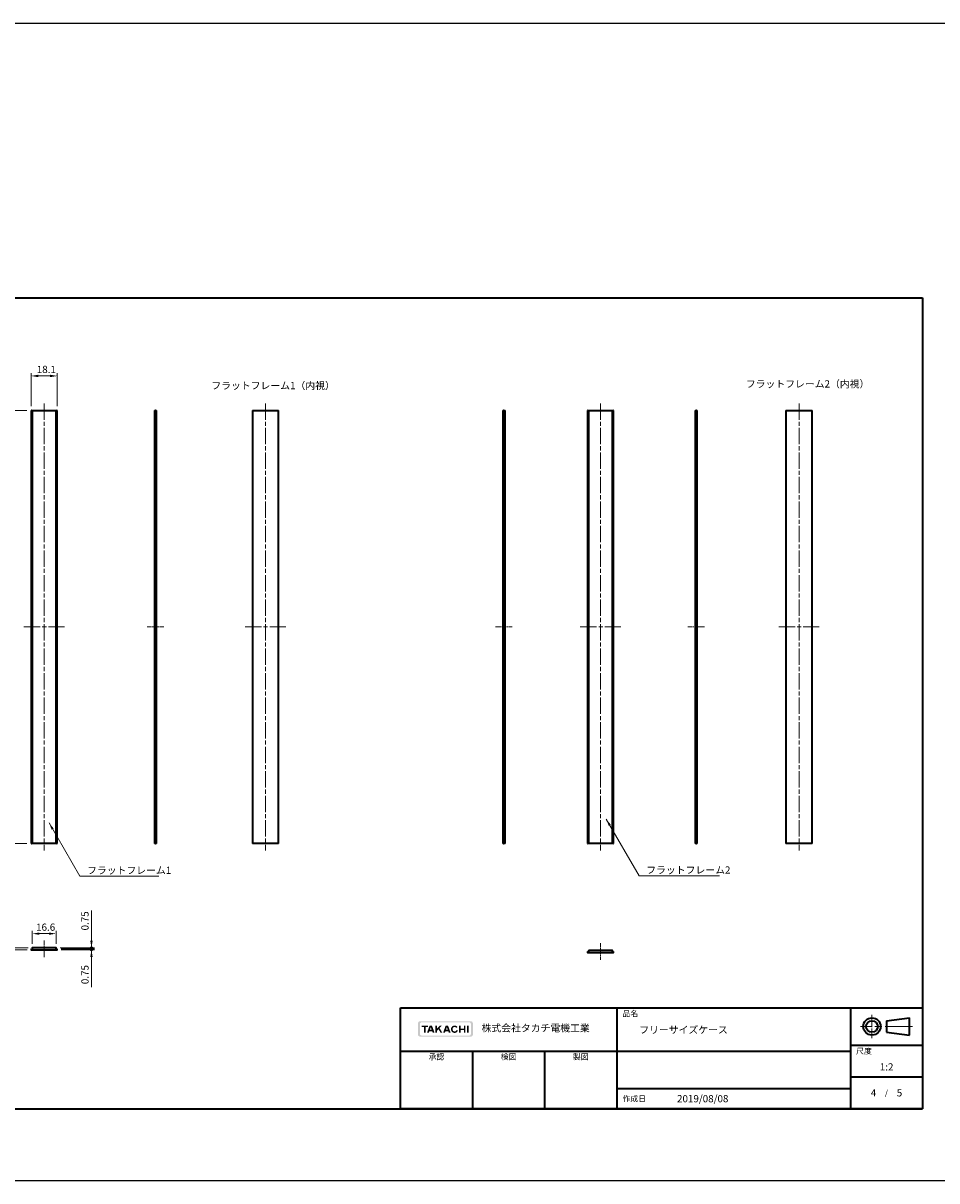
# Model space of a CAD drawing. Units: millimetres. Extents: x -50 to 7168, y -50 to 4576.
# Drawn here: x 2760 to 3394, y 2879 to 3682 of the extents above; entities that cross this region are included whole.
import ezdxf
from ezdxf.enums import TextEntityAlignment as Align

# ---------------------------------------------------------------- set-up
doc = ezdxf.new("R2010")
doc.units = ezdxf.units.MM
doc.header["$LTSCALE"] = 2
doc.linetypes.add('CHAIN', pattern=[0.35429999999999995, 0.2362, -0.0295, 0.0591, -0.0295])
doc.layers.get('Defpoints').update_dxf_attribs({"lineweight": 25})
for name, color, linetype, lineweight in [('Border (ISO)', 7, 'Continuous', 35), ('Centerline (ISO)', 131, 'Continuous', 18), ('Dimension (ISO)', 7, 'Continuous', 18), ('Hatch (ISO)', 1, 'Continuous', 18), ('Symbol (ISO)', 7, 'Continuous', 18), ('Title (ISO)', 7, 'Continuous', 35), ('Visible (ISO)', 7, 'Continuous', 35), ('Visible Narrow (ISO)', 7, 'Continuous', 25)]:
    doc.layers.add(name, color=color, linetype=linetype, lineweight=lineweight)
doc.styles.add('Note Text (TK)', font='txt')
doc.dimstyles.new('Default - Method 1b (TK)', dxfattribs={"dimscale": 2, "dimtxt": 2.5, "dimasz": 2.5, "dimexe": 1, "dimexo": 1.499999999999999, "dimgap": 1, "dimtad": 1, "dimtoh": 1, "dimrnd": 1e-08, "dimdsep": 46, "dimtxsty": 'Note Text (TK)', "dimcen": 0.09, "dimdle": 5, "dimclrd": 100, "dimclre": 100, "dimclrt": 7, "dimadec": 1, "dimazin": 1, "dimtfac": 1, "dimtmove": 0, "dimatfit": 3, "dimfxl": 1, "dimtolj": 1, "dimlwd": -1, "dimlwe": -1, "dimarcsym": 0})
doc.dimstyles.new('Default - Method 1b (TK)$7', dxfattribs={"dimscale": 2, "dimtxt": 2.5, "dimasz": 2.5, "dimexe": 1, "dimexo": 1.499999999999999, "dimgap": 1, "dimtad": 1, "dimtoh": 1, "dimrnd": 1e-08, "dimdsep": 46, "dimtxsty": 'Note Text (TK)', "dimcen": 0.09, "dimdle": 5, "dimclrd": 100, "dimclre": 100, "dimclrt": 7, "dimadec": 1, "dimazin": 1, "dimtfac": 1, "dimtmove": 0, "dimatfit": 3, "dimfxl": 1, "dimtolj": 1, "dimlwd": -1, "dimlwe": -1, "dimarcsym": 0})

# ---------------------------------------------------------------- blocks, each defined once
blk = doc.blocks.new('図面枠 tk図枠')
at = {"layer": 'Border (ISO)'}
for p, q in [((14.49999999999999, 289), (405.4999999999999, 289)), ((14.49999999999999, 289), (14.50000000000001, 8.000000000000007)), ((405.4999999999999, 289), (405.4999999999999, 8.000000000000007)), ((14.50000000000001, 8.000000000000007), (405.4999999999999, 8.000000000000007))]:
    blk.add_line(p, q, dxfattribs=at)
blk = doc.blocks.new('表題欄 tk表題欄')
at = {"layer": 'Hatch (ISO)'}
h = blk.add_hatch(color=256, dxfattribs=at)
edge = h.paths.add_edge_path(flags=0)
edge.add_arc((98.49187810533729, 235.659481084801), 0.5958259999999996, 269.9999999999915, 360)
edge.add_line((99.08770410533732, 235.659481084801), (99.08770410533728, 239.0711970848007))
edge.add_arc((98.49187810533729, 239.0711970848009), 0.5958259999999996, 0, 90.00000000000855)
edge.add_line((98.4918781053372, 239.6670230848009), (82.05361010533736, 239.6670230848008))
edge.add_arc((82.05361010533733, 239.0711970848008), 0.5958259999999996, 89.9999999999983, 180)
edge.add_line((81.45778410533734, 239.0711970848008), (81.45778410533713, 235.6594810848011))
edge.add_arc((82.05361010533711, 235.6594810848007), 0.5958259999999996, 180, 270.0000000000222)
edge.add_line((82.05361010533736, 235.0636550848007), (98.4918781053372, 235.0636550848009))
edge = h.paths.add_edge_path()
edge.add_line((80.75585210533734, 239.3160570848008), (80.75585210533734, 235.414621084801))
edge.add_arc((81.45778410533724, 235.4146210848009), 0.7019319999998935, 180, 270.0000000000072)
edge.add_line((81.45778410533734, 234.7126890848011), (99.08770410533731, 234.7126890848011))
edge.add_arc((99.08770410533731, 235.4146210848009), 0.7019319999998921, 270, 360)
edge.add_line((99.78963610533718, 235.414621084801), (99.78963610533728, 239.3160570848009))
edge.add_arc((99.0877041053374, 239.316057084801), 0.7019319999998921, 0, 90.00000000001015)
edge.add_line((99.08770410533727, 240.0179890848008), (81.45778410533734, 240.0179890848008))
edge.add_arc((81.45778410533734, 239.3160570848008), 0.7019319999999984, 90.00000000000146, 180)
for points in [[(81.98831410533735, 238.5080190848011), (81.98831410533735, 238.018299084801), (82.83716210533731, 238.018299084801), (82.83716210533731, 236.018609084801), (83.42482610533735, 236.018609084801), (83.42482610533735, 238.018299084801), (84.27367410533734, 238.018299084801), (84.27367410533734, 238.5080190848011)], [(88.60057971385685, 236.018609084801), (87.85996861799809, 237.2522855485187), (87.33442410533738, 236.6850786020424), (87.33442410533738, 236.018609084801), (86.81205610533735, 236.018609084801), (86.81205610533735, 238.5080190848011), (87.33442410533738, 238.5080190848011), (87.33442410533738, 237.4598137166482), (88.30563678669888, 238.5080190848011), (89.02346612707649, 238.5080190848011), (88.2357554429587, 237.6578627972141), (89.2198461053373, 236.018609084801)], [(95.00793061474837, 238.5080190848011), (95.00793061474837, 236.018609084801), (95.52621761474842, 236.018609084801), (95.52621761474842, 237.018454084801), (96.6852216147484, 237.018454084801), (96.6852216147484, 236.018609084801), (97.20350861474839, 236.018609084801), (97.20350861474839, 238.5080190848011), (96.6852216147484, 238.5080190848011), (96.6852216147484, 237.5081740848009), (95.52621761474842, 237.5081740848009), (95.52621761474842, 238.5080190848011)], [(97.75852461474844, 238.5080190848011), (97.75852461474844, 236.018609084801), (98.2808926147485, 236.018609084801), (98.2808926147485, 238.5080190848011)]]:
    blk.add_hatch(color=256, dxfattribs=at).paths.add_polyline_path(points)
h = blk.add_hatch(color=256, dxfattribs=at)
h.paths.add_polyline_path([(85.50670817746851, 237.071507084801), (84.86892803320622, 237.071507084801), (85.18781810533736, 237.9399130848009)], flags=0)
h.paths.add_polyline_path([(85.69553136435374, 236.557301084801), (84.68010484632094, 236.557301084801), (84.48229007910783, 236.018609084801), (83.86557410533733, 236.018609084801), (84.77971810533734, 238.5080190848011), (85.5959181053373, 238.5080190848011), (86.51006210533728, 236.018609084801), (85.8933461315668, 236.018609084801)])
h = blk.add_hatch(color=256, dxfattribs=at)
h.paths.add_polyline_path([(90.44357403320625, 237.071507084801), (91.08135417746848, 237.071507084801), (90.76246410533739, 237.9399130848009)], flags=0)
h.paths.add_polyline_path([(90.05693607910783, 236.018609084801), (90.25475084632097, 236.557301084801), (91.27017736435366, 236.557301084801), (91.46799213156682, 236.018609084801), (92.08470810533723, 236.018609084801), (91.17056410533733, 238.5080190848011), (90.35436410533732, 238.5080190848011), (89.44022010533736, 236.018609084801)])
h = blk.add_hatch(color=256, dxfattribs=at)
edge = h.paths.add_edge_path()
edge.add_arc((93.43960010533709, 237.2633140848011), 1.273272000000011, 38.55054079078439, 336.5820184016556)
edge.add_line((94.60799261474826, 236.7572700848011), (94.08905664575232, 236.9820271175443))
edge.add_ellipse((93.43960010533733, 237.2633140848011), major_axis=(0, -0.7998759999999119), ratio=0.8673469387756529, start_angle=128.5505407907963, end_angle=426.582018401653, ccw=False)
edge.add_line((94.01031636278756, 237.7181048319737), (94.43537358897211, 238.0568232248073))
at = {"layer": 'Title (ISO)'}
for p, q in [((74.6650848667923, 244.7154522744663), (255.6650848667923, 244.7154522744663)), ((74.6650848667923, 209.7154522744663), (74.6650848667923, 244.7154522744663)), ((149.6650848667923, 244.7154522744663), (149.6650848667923, 209.7154522744663)), ((230.6650848667923, 244.7154522744663), (230.6650848667923, 209.7154522744663)), ((243.1650848667923, 240.2154522744663), (251.1650848667923, 241.2154522744664)), ((251.1650848667923, 235.2154522744664), (251.1650848667923, 241.2154522744664)), ((255.6650848667923, 244.7154522744663), (255.6650848667923, 209.7154522744663)), ((243.1650848667923, 240.2154522744663), (243.1650848667923, 236.2154522744663)), ((243.1650848667923, 236.2154522744663), (251.1650848667923, 235.2154522744664)), ((74.6650848667923, 229.7154522744663), (230.6650848667923, 229.7154522744663)), ((99.66508486679231, 229.7154522744663), (99.66508486679231, 209.7154522744663)), ((124.6650848667923, 229.7154522744663), (124.6650848667923, 209.7154522744663)), ((230.6650848667923, 231.7154522744663), (255.6650848667923, 231.7154522744663)), ((230.6650848667923, 220.7154522744663), (255.6650848667923, 220.7154522744663)), ((149.6650848667923, 216.7154522744663), (230.6650848667923, 216.7154522744663)), ((255.6650848667923, 209.7154522744663), (74.66508486679228, 209.7154522744663))]:
    blk.add_line(p, q, dxfattribs=at)
at = {"layer": 'Title (ISO)', "color": 4, "linetype": 'CHAIN', "lineweight": 18, "ltscale": 8.889559745788574}
blk.add_line((238.1650848667923, 242.2154522744663), (238.1650848667923, 234.2154522744663), dxfattribs=at)
at = {"layer": 'Title (ISO)', "color": 4, "linetype": 'CHAIN', "lineweight": 18, "ltscale": 20.00163269042969}
blk.add_line((252.1650848667923, 238.2154522744663), (234.1650848667923, 238.2154522744664), dxfattribs=at)
at = {"layer": 'Title (ISO)'}
for radius in [3, 2]:
    blk.add_circle((238.1650848667923, 238.2154522744663), radius, dxfattribs=at)
at = {"layer": 'Title (ISO)', "color": 1, "char_height": 2.000000029802322, "line_spacing_factor": 1.5, "style": 'Note Text (TK)'}
for s, insert, attachment_point in [('\\fＭＳ Ｐゴシック|b0|i0;\\H2.0000;品名', (151.6650848667923, 242.7154522744663), 4), ('\\fＭＳ Ｐゴシック|b0|i0;\\H2.0000;承認', (87.16508486679228, 227.7154522744663), 5), ('\\fＭＳ Ｐゴシック|b0|i0;\\H2.0000;検図', (112.1650848667923, 227.7154522744663), 5), ('\\fＭＳ Ｐゴシック|b0|i0;\\H2.0000;製図', (137.1650848667923, 227.7154522744663), 5), ('\\fＭＳ Ｐゴシック|b0|i0;\\H2.0000;尺度', (232.6650848667923, 229.7154522744663), 4), ('\\fＭＳ Ｐゴシック|b0|i0;\\H2.0000;作成日', (151.6650848667923, 213.2154522744662), 4)]:
    blk.add_mtext(s, dxfattribs=dict(at, insert=insert, attachment_point=attachment_point))
at = {"layer": 'Title (ISO)', "color": 7, "line_spacing_factor": 1.5, "style": 'Note Text (TK)'}
for s, insert, char_height, attachment_point in [('株式会社タカチ電機工業', (102.7896361053372, 237.3602095573245), 2.5, 4), ('\\fＭＳ Ｐゴシック|b0|i0;\\H2.0000;/', (243.1650848667923, 215.2154522744663), 2.000000029802322, 5)]:
    blk.add_mtext(s, dxfattribs=dict(at, insert=insert, char_height=char_height, attachment_point=attachment_point))
at = {"layer": 'Title (ISO)', "color": 7, "style": 'Note Text (TK)'}
for tag, p in [('<品名>_001', (157.4804257758832, 235.8163045471935)), ('<総ページ数>_001', (246.7559939577014, 213.9654522744663)), ('作成日_001', (170.5670735031559, 211.9441454562844)), ('<ページ_No.>_001', (237.9051416849741, 213.9654522744663))]:
    blk.add_attdef(tag, p, '', height=2.5, dxfattribs=at)
blk.add_attdef('<尺度>', text='', height=2.5, dxfattribs=at).set_placement((243.1650848667923, 224.2154522744663), align=Align.MIDDLE_CENTER)
blk = doc.blocks.new('*D160')
at = {"layer": 'Defpoints', "color": 0}
for p in [(2783.477962937796, 3436.952962651432), (2765.377962937796, 3412.952962651431), (2783.477962937796, 3412.952962651431)]:
    blk.add_point(p, dxfattribs=at)
at = {"layer": 'Dimension (ISO)', "color": 100}
for p, q in [((2765.377962937796, 3415.952962651431), (2765.377962937796, 3438.952962651432)), ((2770.377962937796, 3436.952962651432), (2778.477962937796, 3436.952962651432)), ((2783.477962937796, 3415.952962651431), (2783.477962937796, 3438.952962651432))]:
    blk.add_line(p, q, dxfattribs=at)
for points in [[(2770.377962937796, 3437.786295984765), (2770.377962937796, 3436.119629318098), (2765.377962937796, 3436.952962651432)], [(2778.477962937796, 3437.786295984765), (2778.477962937796, 3436.119629318098), (2783.477962937796, 3436.952962651432)]]:
    blk.add_solid(points, dxfattribs=at)
at = {"layer": 'Dimension (ISO)', "color": 7, "insert": (2769.300122028705, 3441.452962651432), "char_height": 5, "attachment_point": 4, "style": 'Note Text (TK)'}
blk.add_mtext('\\A1;18.1', dxfattribs=at)
blk = doc.blocks.new('*D161')
at = {"layer": 'Defpoints', "color": 0}
for p in [(2765.377962937797, 3412.952962651433), (2741.377962937795, 3112.952962651434), (2765.377962937797, 3112.952962651434)]:
    blk.add_point(p, dxfattribs=at)
at = {"layer": 'Dimension (ISO)', "color": 100}
for p, q in [((2762.377962937796, 3412.952962651433), (2739.377962937795, 3412.952962651433)), ((2741.377962937795, 3407.952962651433), (2741.377962937795, 3117.952962651433)), ((2762.377962937796, 3112.952962651434), (2739.377962937795, 3112.952962651434))]:
    blk.add_line(p, q, dxfattribs=at)
for points in [[(2740.544629604462, 3407.952962651433), (2742.211296271129, 3407.952962651433), (2741.377962937795, 3412.952962651433)], [(2740.544629604462, 3117.952962651433), (2742.211296271129, 3117.952962651433), (2741.377962937795, 3112.952962651434)]]:
    blk.add_solid(points, dxfattribs=at)
at = {"layer": 'Dimension (ISO)', "color": 7, "insert": (2736.877962937795, 3255.964326287795), "char_height": 5, "attachment_point": 4, "rotation": 90, "style": 'Note Text (TK)'}
blk.add_mtext('\\A1; \\fＭＳ Ｐゴシック|b0|i0;\\H5.0000;D-4', dxfattribs=at)
blk = doc.blocks.new('*D162')
at = {"layer": 'Defpoints', "color": 0}
for p in [(2782.727962937796, 3050.342845482443), (2766.127962937796, 3040.342845482443), (2782.727962937796, 3040.342845482443)]:
    blk.add_point(p, dxfattribs=at)
at = {"layer": 'Dimension (ISO)', "color": 100}
for p, q in [((2766.127962937796, 3043.342845482443), (2766.127962937796, 3052.342845482443)), ((2771.127962937796, 3050.342845482443), (2777.727962937796, 3050.342845482443)), ((2782.727962937796, 3043.342845482443), (2782.727962937796, 3052.342845482443))]:
    blk.add_line(p, q, dxfattribs=at)
for points in [[(2771.127962937796, 3051.176178815777), (2771.127962937796, 3049.509512149109), (2766.127962937796, 3050.342845482443)], [(2777.727962937796, 3051.176178815777), (2777.727962937796, 3049.509512149109), (2782.727962937796, 3050.342845482443)]]:
    blk.add_solid(points, dxfattribs=at)
at = {"layer": 'Dimension (ISO)', "color": 7, "insert": (2768.81716748325, 3054.842845482443), "char_height": 5, "attachment_point": 4, "style": 'Note Text (TK)'}
blk.add_mtext('\\A1;16.6', dxfattribs=at)
blk = doc.blocks.new('*D163')
at = {"layer": 'Defpoints', "color": 0}
for p in [(2741.377962937796, 3039.092845482444), (2765.677962937796, 3039.092845482444), (2766.377962937796, 3040.592845482444)]:
    blk.add_point(p, dxfattribs=at)
at = {"layer": 'Dimension (ISO)', "color": 100}
for p, q in [((2741.377962937796, 3045.592845482444), (2741.377962937796, 3050.592845482444)), ((2763.377962937797, 3040.592845482444), (2739.377962937796, 3040.592845482444)), ((2762.677962937796, 3039.092845482444), (2739.377962937796, 3039.092845482444)), ((2741.377962937796, 3040.592845482444), (2741.377962937796, 3039.092845482444)), ((2741.377962937796, 3034.092845482444), (2741.377962937796, 3029.092845482444))]:
    blk.add_line(p, q, dxfattribs=at)
for points in [[(2740.544629604462, 3045.592845482444), (2742.211296271129, 3045.592845482444), (2741.377962937796, 3040.592845482444)], [(2740.544629604462, 3034.092845482444), (2742.211296271129, 3034.092845482444), (2741.377962937796, 3039.092845482444)]]:
    blk.add_solid(points, dxfattribs=at)
at = {"layer": 'Dimension (ISO)', "color": 7, "insert": (2736.877962937795, 3036.036027300625), "char_height": 5, "attachment_point": 4, "rotation": 90, "style": 'Note Text (TK)'}
blk.add_mtext('\\A1;1.5', dxfattribs=at)
blk = doc.blocks.new('_DotSmall')
at = {"color": 0, "linetype": 'ByBlock', "const_width": 0.5}
blk.add_lwpolyline([(-0.0625, 0, 1), (0.0625, 0, 1)], format="xyb", close=True, dxfattribs=at)
blk = doc.blocks.new('*D164')
at = {"layer": 'Defpoints', "color": 0}
for p in [(2783.177962937796, 3039.092845482444), (2783.227962937797, 3039.842845482444), (2807.227962937796, 3039.842845482444)]:
    blk.add_point(p, dxfattribs=at)
at = {"layer": 'Dimension (ISO)', "color": 100}
for p, q in [((2807.227962937796, 3039.842845482444), (2807.227962937796, 3049.842845482444)), ((2786.177962937796, 3039.092845482444), (2809.227962937796, 3039.092845482444)), ((2786.227962937796, 3039.842845482444), (2809.227962937796, 3039.842845482444)), ((2807.227962937796, 3039.842845482444), (2807.227962937796, 3039.092845482444)), ((2807.227962937796, 3034.092845482444), (2807.227962937796, 3013.331481670823))]:
    blk.add_line(p, q, dxfattribs=at)
blk.add_solid([(2806.394629604462, 3034.092845482444), (2808.061296271129, 3034.092845482444), (2807.227962937796, 3039.092845482444)], dxfattribs=at)
at = {"layer": 'Dimension (ISO)', "color": 100, "xscale": 5, "yscale": 5, "zscale": 5, "rotation": 270}
blk.add_blockref('_DotSmall', (2807.227962937796, 3039.842845482444), dxfattribs=at)
at = {"layer": 'Dimension (ISO)', "color": 7, "insert": (2802.727962937796, 3015.331481670822), "char_height": 5, "attachment_point": 4, "rotation": 90, "style": 'Note Text (TK)'}
blk.add_mtext('\\A1;0.75', dxfattribs=at)
blk = doc.blocks.new('*D165')
at = {"layer": 'Defpoints', "color": 0}
for p in [(2782.477962937797, 3040.592845482444), (2783.227962937797, 3039.842845482444), (2807.227962937796, 3040.592845482444)]:
    blk.add_point(p, dxfattribs=at)
at = {"layer": 'Dimension (ISO)', "color": 100}
for p, q in [((2807.227962937796, 3045.592845482444), (2807.227962937796, 3066.354209294065)), ((2785.477962937796, 3040.592845482444), (2809.227962937796, 3040.592845482444)), ((2786.227962937796, 3039.842845482444), (2809.227962937796, 3039.842845482444)), ((2807.227962937796, 3039.842845482444), (2807.227962937796, 3040.592845482444)), ((2807.227962937796, 3039.842845482444), (2807.227962937796, 3034.842845482444))]:
    blk.add_line(p, q, dxfattribs=at)
blk.add_solid([(2806.394629604462, 3045.592845482444), (2808.061296271129, 3045.592845482444), (2807.227962937796, 3040.592845482444)], dxfattribs=at)
at = {"layer": 'Dimension (ISO)', "color": 100, "xscale": 5, "yscale": 5, "zscale": 5, "rotation": 90}
blk.add_blockref('_DotSmall', (2807.227962937796, 3039.842845482444), dxfattribs=at)
at = {"layer": 'Dimension (ISO)', "color": 7, "insert": (2802.727962937796, 3052.592845657701), "char_height": 5, "attachment_point": 4, "rotation": 90, "style": 'Note Text (TK)'}
blk.add_mtext('\\A1;0.75', dxfattribs=at)

msp = doc.modelspace()

# ---------------------------------------------------------------- linework, layer by layer
at = {"color": 6}
msp.add_lwpolyline([(-50.00000000000014, 3681.5), (3844.5, 3681.5), (3844.5, 2879), (-50.0000000000001, 2879.000000000001)], close=True, dxfattribs=at)
at = {"layer": 'Centerline (ISO)', "linetype": 'CHAIN', "ltscale": 23.99096870422363}
for p, q in [((2774.427962937795, 3417.952962651432), (2774.427962937795, 3107.952962651431)), ((2927.863387197782, 3417.952962651432), (2927.863387197782, 3107.952962651431)), ((3160.27032283577, 3417.952962651432), (3160.27032283577, 3107.952962651431)), ((3297.923583985291, 3417.952962651432), (3297.923583985291, 3107.952962651431)), ((2760.377962937795, 3262.952962651431), (2788.477962937796, 3262.952962651431)), ((2913.813387197781, 3262.952962651431), (2941.913387197781, 3262.952962651431)), ((3146.220322835771, 3262.952962651431), (3174.32032283577, 3262.952962651431)), ((3283.873583985291, 3262.952962651431), (3311.973583985291, 3262.952962651431))]:
    msp.add_line(p, q, dxfattribs=at)
at = {"layer": 'Centerline (ISO)', "linetype": 'CHAIN', "ltscale": 6.389342784881591}
for p, q in [((2845.828890837553, 3262.952962651431), (2857.328890837554, 3262.952962651431)), ((3087.533521035591, 3262.952962651431), (3099.033521035592, 3262.952962651431)), ((3220.822636955391, 3262.952962651431), (3232.322636955391, 3262.952962651431)), ((2774.427962937795, 3045.592845482443), (2774.427962937795, 3034.092845482443)), ((3160.270322835707, 3043.682210659889), (3160.270322835707, 3032.18221065989))]:
    msp.add_line(p, q, dxfattribs=at)
at = {"layer": 'Visible (ISO)'}
for p, q in [((2765.627962937796, 3412.952962651431), (2765.377962937796, 3412.952962651431)), ((2765.377962937796, 3412.952962651431), (2765.377962937796, 3112.952962651432)), ((2765.627962937796, 3112.952962651432), (2765.627962937796, 3412.952962651431)), ((2765.627962937796, 3412.952962651431), (2766.127962937796, 3412.952962651431)), ((2766.127962937796, 3412.952962651431), (2766.377962937796, 3412.952962651431)), ((2766.127962937796, 3412.952962651431), (2766.127962937796, 3112.952962651432)), ((2766.377962937796, 3412.952962651431), (2782.477962937795, 3412.952962651431)), ((2782.477962937795, 3412.952962651431), (2782.727962937796, 3412.952962651431)), ((2782.727962937796, 3412.952962651431), (2783.227962937795, 3412.952962651431)), ((2782.727962937796, 3112.952962651432), (2782.727962937796, 3412.952962651431)), ((2783.477962937796, 3412.952962651431), (2783.227962937795, 3412.952962651431)), ((2783.227962937795, 3412.952962651431), (2783.227962937795, 3112.952962651432)), ((2783.477962937796, 3112.952962651432), (2783.477962937796, 3412.952962651431)), ((2850.828890837553, 3412.952962651431), (2851.078890837553, 3412.952962651431)), ((2850.828890837553, 3412.952962651431), (2850.828890837553, 3112.952962651432)), ((2851.078890837553, 3412.952962651431), (2851.578890837553, 3412.952962651431)), ((2851.828890837554, 3412.952962651431), (2851.578890837553, 3412.952962651431)), ((2851.578890837553, 3412.952962651431), (2851.578890837553, 3112.952962651432)), ((2851.828890837554, 3112.952962651432), (2851.828890837554, 3412.952962651431)), ((2851.828890837554, 3412.952962651431), (2852.028890837554, 3412.952962651431)), ((2852.028890837554, 3412.952962651431), (2852.328890837553, 3412.952962651431)), ((2852.328890837553, 3112.952962651432), (2852.328890837553, 3412.952962651431)), ((2918.813387197781, 3412.952962651431), (2918.813387197781, 3112.952962651432)), ((2918.813387197781, 3412.952962651431), (2919.113387197782, 3412.952962651431)), ((2919.113387197782, 3412.952962651431), (2936.613387197781, 3412.952962651431)), ((2936.613387197781, 3412.952962651431), (2936.913387197781, 3412.952962651431)), ((2936.913387197781, 3112.952962651432), (2936.913387197781, 3412.952962651431)), ((3092.533521035591, 3412.952962651431), (3092.533521035591, 3112.952962651432)), ((3092.533521035591, 3412.952962651431), (3092.833521035591, 3412.952962651431)), ((3092.833521035591, 3412.952962651431), (3093.033521035591, 3412.952962651431)), ((3093.283521035591, 3412.952962651431), (3093.033521035591, 3412.952962651431)), ((3093.033521035591, 3412.952962651431), (3093.033521035591, 3112.952962651432)), ((3093.283521035592, 3412.952962651431), (3093.783521035592, 3412.952962651431)), ((3093.283521035591, 3112.952962651432), (3093.283521035591, 3412.952962651431)), ((3093.783521035592, 3412.952962651431), (3094.033521035592, 3412.952962651431)), ((3094.033521035592, 3112.952962651432), (3094.033521035592, 3412.952962651431)), ((3151.47032283577, 3412.952962651431), (3151.22032283577, 3412.952962651431)), ((3151.22032283577, 3412.952962651431), (3151.22032283577, 3112.952962651432)), ((3151.47032283577, 3112.952962651432), (3151.47032283577, 3412.952962651431)), ((3151.47032283577, 3412.952962651431), (3151.97032283577, 3412.952962651431)), ((3151.97032283577, 3412.952962651431), (3152.22032283577, 3412.952962651431)), ((3151.97032283577, 3412.952962651431), (3151.97032283577, 3112.952962651432)), ((3152.22032283577, 3412.952962651431), (3168.32032283577, 3412.952962651431)), ((3168.32032283577, 3412.952962651431), (3168.57032283577, 3412.952962651431)), ((3168.57032283577, 3412.952962651431), (3169.07032283577, 3412.952962651431)), ((3168.57032283577, 3112.952962651432), (3168.57032283577, 3412.952962651431)), ((3169.32032283577, 3412.952962651431), (3169.07032283577, 3412.952962651431)), ((3169.07032283577, 3412.952962651431), (3169.07032283577, 3112.952962651432)), ((3169.32032283577, 3112.952962651432), (3169.32032283577, 3412.952962651431)), ((3225.822636955391, 3412.952962651431), (3226.072636955391, 3412.952962651431)), ((3225.822636955391, 3412.952962651431), (3225.822636955391, 3112.952962651432)), ((3226.072636955391, 3412.952962651431), (3226.572636955391, 3412.952962651431)), ((3226.822636955391, 3412.952962651431), (3226.572636955391, 3412.952962651431)), ((3226.572636955391, 3412.952962651431), (3226.572636955391, 3112.952962651432)), ((3226.822636955391, 3112.952962651432), (3226.822636955391, 3412.952962651431)), ((3226.822636955391, 3412.952962651431), (3227.02263695539, 3412.952962651431)), ((3227.02263695539, 3412.952962651431), (3227.322636955391, 3412.952962651431)), ((3227.322636955391, 3112.952962651432), (3227.322636955391, 3412.952962651431)), ((3288.873583985291, 3412.952962651431), (3288.873583985291, 3112.952962651432)), ((3288.873583985291, 3412.952962651431), (3289.173583985291, 3412.952962651431)), ((3289.173583985291, 3412.952962651431), (3306.673583985291, 3412.952962651431)), ((3306.673583985291, 3412.952962651431), (3306.97358398529, 3412.952962651431)), ((3306.97358398529, 3112.952962651432), (3306.97358398529, 3412.952962651431)), ((2765.377962937796, 3112.952962651432), (2765.627962937796, 3112.952962651432)), ((2766.127962937796, 3112.952962651432), (2765.627962937796, 3112.952962651432)), ((2766.377962937796, 3112.952962651432), (2766.127962937796, 3112.952962651432)), ((2782.477962937795, 3112.952962651432), (2766.377962937796, 3112.952962651432)), ((2782.727962937796, 3112.952962651432), (2782.477962937795, 3112.952962651432)), ((2783.227962937795, 3112.952962651432), (2782.727962937796, 3112.952962651432)), ((2783.227962937795, 3112.952962651432), (2783.477962937796, 3112.952962651432)), ((2851.078890837553, 3112.952962651432), (2850.828890837553, 3112.952962651432)), ((2851.578890837553, 3112.952962651432), (2851.078890837553, 3112.952962651432)), ((2851.578890837553, 3112.952962651432), (2851.828890837554, 3112.952962651432)), ((2852.028890837554, 3112.952962651432), (2851.828890837554, 3112.952962651432)), ((2852.328890837553, 3112.952962651432), (2852.028890837554, 3112.952962651432)), ((2919.113387197782, 3112.952962651432), (2918.813387197781, 3112.952962651432)), ((2936.613387197781, 3112.952962651432), (2919.113387197782, 3112.952962651432)), ((2936.913387197781, 3112.952962651432), (2936.613387197781, 3112.952962651432)), ((3092.833521035591, 3112.952962651432), (3092.533521035591, 3112.952962651432)), ((3093.033521035591, 3112.952962651432), (3092.833521035591, 3112.952962651432)), ((3093.033521035591, 3112.952962651432), (3093.283521035591, 3112.952962651432)), ((3093.783521035592, 3112.952962651432), (3093.283521035592, 3112.952962651432)), ((3094.033521035592, 3112.952962651432), (3093.783521035592, 3112.952962651432)), ((3151.22032283577, 3112.952962651432), (3151.47032283577, 3112.952962651432)), ((3151.97032283577, 3112.952962651432), (3151.47032283577, 3112.952962651432)), ((3152.22032283577, 3112.952962651432), (3151.97032283577, 3112.952962651432)), ((3168.32032283577, 3112.952962651432), (3152.22032283577, 3112.952962651432)), ((3168.57032283577, 3112.952962651432), (3168.32032283577, 3112.952962651432)), ((3169.07032283577, 3112.952962651432), (3168.57032283577, 3112.952962651432)), ((3169.07032283577, 3112.952962651432), (3169.32032283577, 3112.952962651432)), ((3226.072636955391, 3112.952962651432), (3225.822636955391, 3112.952962651432)), ((3226.572636955391, 3112.952962651432), (3226.072636955391, 3112.952962651432)), ((3226.572636955391, 3112.952962651432), (3226.822636955391, 3112.952962651432)), ((3227.02263695539, 3112.952962651432), (3226.822636955391, 3112.952962651432)), ((3227.322636955391, 3112.952962651432), (3227.02263695539, 3112.952962651432)), ((3289.173583985291, 3112.952962651432), (3288.873583985291, 3112.952962651432)), ((3306.673583985291, 3112.952962651432), (3289.173583985291, 3112.952962651432)), ((3306.97358398529, 3112.952962651432), (3306.673583985291, 3112.952962651432)), ((2765.377962937796, 3039.592845482443), (2765.627962937796, 3039.842845482443)), ((2765.377962937796, 3039.592845482443), (2765.377962937796, 3039.392845482443)), ((2766.127962937796, 3039.842845482443), (2765.627962937796, 3039.842845482443)), ((2765.677962937795, 3039.092845482443), (2783.177962937795, 3039.092845482443)), ((2766.127962937796, 3040.342845482443), (2766.127962937796, 3039.842845482443)), ((2782.477962937795, 3040.592845482443), (2766.377962937796, 3040.592845482443)), ((2782.727962937796, 3039.842845482443), (2782.727962937796, 3040.342845482443)), ((2783.227962937795, 3039.842845482443), (2782.727962937796, 3039.842845482443)), ((2783.227962937795, 3039.842845482443), (2783.477962937796, 3039.592845482443)), ((2783.477962937796, 3039.392845482443), (2783.477962937796, 3039.592845482443)), ((3151.220322835707, 3037.68221065989), (3151.470322835707, 3037.932210659889)), ((3151.220322835707, 3037.68221065989), (3151.220322835707, 3037.48221065989)), ((3151.970322835707, 3037.932210659889), (3151.470322835707, 3037.932210659889)), ((3151.520322835708, 3037.18221065989), (3169.020322835708, 3037.18221065989)), ((3151.970322835707, 3038.43221065989), (3151.970322835707, 3037.932210659889)), ((3168.320322835707, 3038.682210659889), (3152.220322835707, 3038.682210659889)), ((3168.570322835707, 3037.932210659889), (3168.570322835707, 3038.43221065989)), ((3169.070322835707, 3037.932210659889), (3168.570322835707, 3037.932210659889)), ((3169.070322835707, 3037.932210659889), (3169.320322835707, 3037.68221065989)), ((3169.320322835707, 3037.48221065989), (3169.320322835707, 3037.68221065989))]:
    msp.add_line(p, q, dxfattribs=at)
for centre, radius, start, end in [((2765.677962937795, 3039.392845482443), 0.3000000000000014, 180, 270), ((2766.377962937796, 3040.342845482443), 0.2500000000000013, 90, 180), ((2782.477962937795, 3040.342845482443), 0.2499999999999996, 0, 90), ((2783.177962937795, 3039.392845482443), 0.3000000000000014, 270, 0), ((3151.520322835708, 3037.48221065989), 0.3000000000000014, 180, 270), ((3152.220322835707, 3038.43221065989), 0.2500000000000013, 90, 180), ((3168.320322835707, 3038.43221065989), 0.2499999999999996, 0, 90), ((3169.020322835708, 3037.48221065989), 0.3000000000000014, 270, 0)]:
    msp.add_arc(centre, radius, start, end, dxfattribs=at)
at = {"layer": 'Visible Narrow (ISO)'}
for p, q in [((2766.377962937796, 3112.952962651432), (2766.377962937796, 3412.952962651431)), ((2782.477962937795, 3412.952962651431), (2782.477962937795, 3112.952962651432)), ((2851.078890837553, 3112.952962651432), (2851.078890837553, 3412.952962651431)), ((2852.028890837554, 3412.952962651431), (2852.028890837554, 3112.952962651432)), ((2919.113387197782, 3112.952962651432), (2919.113387197782, 3412.952962651431)), ((2936.613387197781, 3412.952962651431), (2936.613387197781, 3112.952962651432)), ((3092.833521035591, 3112.952962651432), (3092.833521035591, 3412.952962651431)), ((3093.783521035592, 3412.952962651431), (3093.783521035592, 3112.952962651432)), ((3152.22032283577, 3112.952962651432), (3152.22032283577, 3412.952962651431)), ((3168.32032283577, 3412.952962651431), (3168.32032283577, 3112.952962651432)), ((3226.072636955391, 3112.952962651432), (3226.072636955391, 3412.952962651431)), ((3227.02263695539, 3412.952962651431), (3227.02263695539, 3112.952962651432)), ((3289.173583985291, 3112.952962651432), (3289.173583985291, 3412.952962651431)), ((3306.673583985291, 3412.952962651431), (3306.673583985291, 3112.952962651432))]:
    msp.add_line(p, q, dxfattribs=at)

# ---------------------------------------------------------------- block references
at = {"xscale": 2, "yscale": 2, "zscale": 2}
msp.add_blockref('図面枠 tk図枠', (2572.5, 2913), dxfattribs=at)
ref = msp.add_blockref('表題欄 tk表題欄', (2872.169830266416, 2509.569095451067), dxfattribs=dict(xscale=2, yscale=2, zscale=2))
ref.add_attrib('<品名>_001', 'フリーサイズケース', (3187.130681818182, 2981.201704545455), dxfattribs={"layer": 'Title (ISO)', "color": 7, "height": 5, "style": 'Note Text (TK)'})
ref.add_attrib('<尺度>_001', '1:2', (3353.926136363636, 2955.5), dxfattribs={"layer": 'Title (ISO)', "color": 7, "height": 5, "style": 'Note Text (TK)'})
ref.add_attrib('作成日_001', '2019/08/08', (3213.303977272727, 2933.457386363637), dxfattribs={"layer": 'Title (ISO)', "color": 7, "height": 5, "style": 'Note Text (TK)'})
ref.add_attrib('<ページ_No.>_001', '4', (3347.667613636364, 2937.5), dxfattribs={"layer": 'Title (ISO)', "color": 7, "height": 5, "style": 'Note Text (TK)'})
ref.add_attrib('<総ページ数>_001', '5', (3365.681818181819, 2937.5), dxfattribs={"layer": 'Title (ISO)', "color": 7, "height": 5, "style": 'Note Text (TK)'})

# ---------------------------------------------------------------- texts
at = {"layer": 'Symbol (ISO)', "color": 7, "char_height": 5, "line_spacing_factor": 1.5, "style": 'Note Text (TK)'}
for s, insert, width, attachment_point in [('{\\fＭＳ Ｐゴシック|b0|i0;フラットフレーム2（内視）}', (3261.051730954696, 3431.43297282765), 75.52631855010986, 4), ('{\\fＭＳ Ｐゴシック|b0|i0;フラットフレーム1（内視）}', (2890.367730856375, 3430.261495488823), 75.52631855010986, 4), ('{\\fＭＳ Ｐゴシック|b0|i0;フラットフレーム1}', (2804.187912034683, 3096.781505935172), 53.07017803192138, 1), ('{\\fＭＳ Ｐゴシック|b0|i0;フラットフレーム2}', (3191.978098795792, 3096.977727031453), 53.07017803192138, 1)]:
    msp.add_mtext(s, dxfattribs=dict(at, insert=insert, width=width, attachment_point=attachment_point))

# ---------------------------------------------------------------- dimensions: what is measured, and where the dimension line sits
at = {"layer": 'Dimension (ISO)', "color": 100}
for base, p1, p2, angle, override, picture, middle in [((2783.477962937796, 3436.952962651432), (2765.377962937796, 3412.952962651431), (2783.477962937796, 3412.952962651431), 180, {"dimscale": 0, "dimtxt": 5, "dimasz": 5, "dimexe": 2, "dimexo": 2.999999999999999, "dimgap": 2, "dimtoh": 0, "dimdec": 2, "dimcen": 0.18, "dimtol": 0, "dimlim": 0, "dimtp": 0, "dimtm": 0, "dimtdec": 2, "dimtofl": 0, "dimatfit": 1}, '*D160', (2774.427962937795, 3436.952962651432)), ((2807.227962937796, 3040.592845482444), (2783.227962937795, 3039.842845482443), (2782.477962937795, 3040.592845482443), 90, {"dimscale": 0, "dimtxt": 5, "dimasz": 5, "dimexe": 2, "dimexo": 2.999999999999999, "dimgap": 2, "dimtoh": 0, "dimdec": 2, "dimblk1": 'DotSmall', "dimsah": 1, "dimcen": 0.18, "dimdle": 0, "dimtol": 0, "dimlim": 0, "dimtp": 0, "dimtm": 0, "dimtdec": 2, "dimtofl": 1, "dimatfit": 1}, '*D165', (2807.227962937796, 3058.473527475883)), ((2782.727962937796, 3050.342845482443), (2766.127962937796, 3040.342845482443), (2782.727962937796, 3040.342845482443), 180, {"dimscale": 0, "dimtxt": 5, "dimasz": 5, "dimexe": 2, "dimexo": 2.999999999999999, "dimgap": 2, "dimtoh": 0, "dimdec": 2, "dimcen": 0.18, "dimtol": 0, "dimlim": 0, "dimtp": 0, "dimtm": 0, "dimtdec": 2, "dimtofl": 0, "dimatfit": 1}, '*D162', (2774.427962937795, 3050.342845482443)), ((2741.377962937796, 3039.092845482444), (2766.377962937796, 3040.592845482443), (2765.677962937795, 3039.092845482443), 90, {"dimscale": 0, "dimtxt": 5, "dimasz": 5, "dimexe": 2, "dimexo": 2.999999999999999, "dimgap": 2, "dimtoh": 0, "dimdec": 2, "dimcen": 0.18, "dimtol": 0, "dimlim": 0, "dimtp": 0, "dimtm": 0, "dimtdec": 2, "dimtofl": 1, "dimatfit": 1}, '*D163', (2741.377962937796, 3039.842845482443)), ((2807.227962937796, 3039.842845482444), (2783.177962937795, 3039.092845482443), (2783.227962937795, 3039.842845482443), 90, {"dimscale": 0, "dimtxt": 5, "dimasz": 5, "dimexe": 2, "dimexo": 2.999999999999999, "dimgap": 2, "dimtoh": 0, "dimdec": 2, "dimblk2": 'DotSmall', "dimsah": 1, "dimcen": 0.18, "dimdle": 0, "dimtol": 0, "dimlim": 0, "dimtp": 0, "dimtm": 0, "dimtdec": 2, "dimtofl": 1, "dimatfit": 1}, '*D164', (2807.227962937796, 3021.212163489003))]:
    dim = msp.add_linear_dim(base=base, p1=p1, p2=p2, angle=angle, dimstyle='Default - Method 1b (TK)', override=override, dxfattribs=at)
    dim.commit()
    dim.dimension.update_dxf_attribs({"geometry": picture, "text_midpoint": middle, "dimtype": 160})
dim = msp.add_linear_dim(base=(2741.377962937795, 3112.952962651434), p1=(2765.377962937796, 3412.952962651431), p2=(2765.377962937796, 3112.952962651432), angle=90, text=' \\fＭＳ Ｐゴシック|b0|i0;\\H5.0000;D-4', dimstyle='Default - Method 1b (TK)', override={"dimscale": 0, "dimtxt": 5, "dimasz": 5, "dimexe": 2, "dimexo": 2.999999999999999, "dimgap": 2, "dimtoh": 0, "dimdec": 2, "dimcen": 0.18, "dimtol": 0, "dimlim": 0, "dimtp": 0, "dimtm": 0, "dimtdec": 2, "dimtofl": 0, "dimatfit": 1}, dxfattribs=at)
dim.commit()
dim.dimension.update_dxf_attribs({"geometry": '*D161', "text_midpoint": (2741.377962937796, 3262.952962651431), "dimtype": 160})

# ---------------------------------------------------------------- leaders
at = {"layer": 'Symbol (ISO)', "color": 100, "annotation_type": 0, "has_hookline": 1, "hookline_direction": 0}
for points, text_width in [([(3164.200320135606, 3129.763330287767), (3186.978098795792, 3090.491317073566), (3191.978098795792, 3090.491317073566)], 50.82386363636364), ([(2777.830624668372, 3127.106746098788), (2799.187912034683, 3090.295095977285), (2804.187912034683, 3090.295095977285)], 49.82954545454546)]:
    msp.add_leader(points, dimstyle='Default - Method 1b (TK)$7', override={"dimscale": 0, "dimtxt": 5, "dimasz": 5, "dimgap": 0, "dimtad": 1}, dxfattribs=dict(at, text_width=text_width))

doc.saveas('drawing.dxf')
